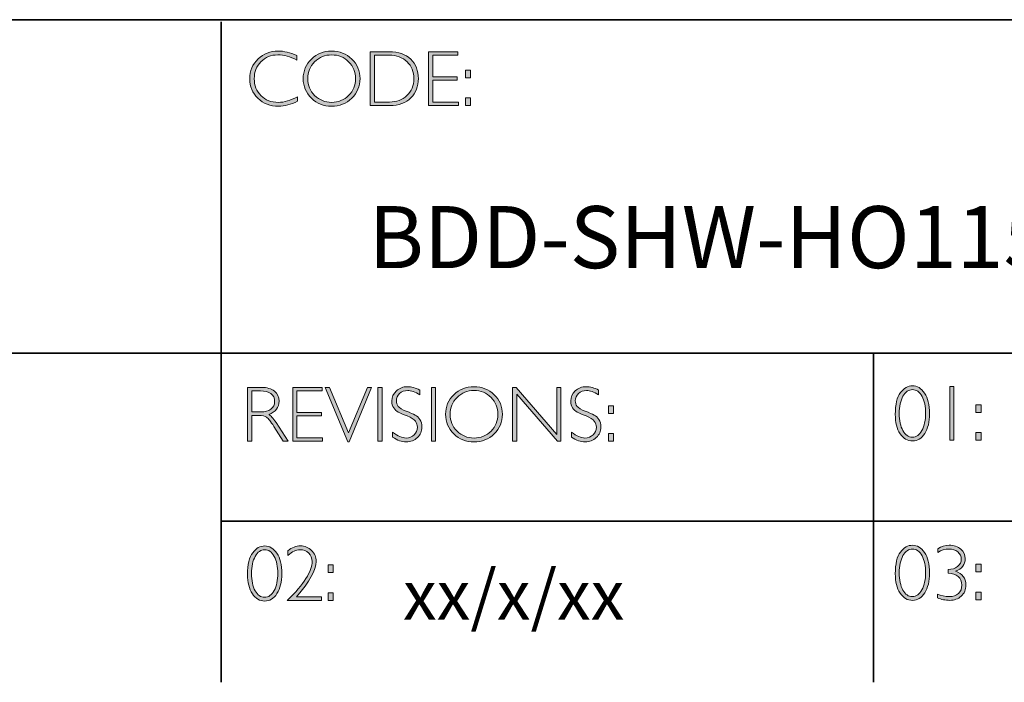
# Model space of a CAD drawing. Units: inches. Extents: x 8690 to 16270, y -2850 to 2103.
# Drawn here: x 8711 to 8715, y -2850 to -2847 of the extents above; entities that cross this region are included whole.
import ezdxf

# ---------------------------------------------------------------- set-up
doc = ezdxf.new("R2010")
doc.units = ezdxf.units.IN
doc.header["$MEASUREMENT"] = 0
doc.layers.add('Layer 1', color=7, linetype='Continuous')
doc.styles.get("Standard").update_dxf_attribs({"font": 'txt', "bigfont": 'gbcbig.shx'})

# ---------------------------------------------------------------- blocks, each defined once
blk = doc.blocks.new('block 11')
at = {"layer": 'Layer 1', "true_color": 0x1c1c1b}
h = blk.add_hatch(color=250, dxfattribs=at)
h.dxf.hatch_style = 2
edge = h.paths.add_edge_path()
edge.add_spline(control_points=[(22.2475, -17.8538), (22.2475, -17.8538), (22.2475, -17.8721), (22.2475, -17.8721), (22.2212, -17.8582), (22.1955, -17.8512), (22.1703, -17.8512), (22.1434, -17.8512), (22.1209, -17.8604), (22.1028, -17.8787), (22.0847, -17.8969), (22.0757, -17.9198), (22.0757, -17.9472), (22.0757, -17.9749), (22.0848, -17.9977), (22.103, -18.0155), (22.1212, -18.0334), (22.1444, -18.0424), (22.1726, -18.0424), (22.1962, -18.0424), (22.2218, -18.035), (22.2497, -18.0202), (22.2497, -18.0202), (22.2497, -18.0376), (22.2497, -18.0376), (22.224, -18.0511), (22.1984, -18.0579), (22.1729, -18.0579), (22.1399, -18.0579), (22.1125, -18.0473), (22.0905, -18.0262), (22.0686, -18.005), (22.0576, -17.9787), (22.0576, -17.9472), (22.0576, -17.9154), (22.0688, -17.889), (22.0912, -17.8677), (22.1136, -17.8464), (22.1404, -17.8357), (22.1714, -17.8357), (22.1958, -17.8357), (22.2211, -17.8418), (22.2475, -17.8538)], knot_values=[0, 0, 0, 0, 1, 1, 1, 2, 2, 2, 3, 3, 3, 4, 4, 4, 5, 5, 5, 6, 6, 6, 7, 7, 7, 8, 8, 8, 9, 9, 9, 10, 10, 10, 11, 11, 11, 12, 12, 12, 13, 13, 13, 14, 14, 14, 14], degree=3, periodic=0)
h = blk.add_hatch(color=250, dxfattribs=at)
h.dxf.hatch_style = 2
edge = h.paths.add_edge_path()
edge.add_spline(control_points=[(22.3875, -17.8357), (22.4195, -17.8357), (22.4467, -17.8465), (22.4689, -17.868), (22.4912, -17.8896), (22.5024, -17.9159), (22.5024, -17.9469), (22.5024, -17.9778), (22.4912, -18.004), (22.4689, -18.0255), (22.4467, -18.0471), (22.4195, -18.0579), (22.3875, -18.0579), (22.3555, -18.0579), (22.3285, -18.0471), (22.3063, -18.0255), (22.2842, -18.004), (22.2731, -17.9778), (22.2731, -17.9469), (22.2731, -17.9159), (22.2842, -17.8896), (22.3063, -17.868), (22.3285, -17.8465), (22.3555, -17.8357), (22.3875, -17.8357)], knot_values=[0, 0, 0, 0, 1, 1, 1, 2, 2, 2, 3, 3, 3, 4, 4, 4, 5, 5, 5, 6, 6, 6, 7, 7, 7, 8, 8, 8, 8], degree=3, periodic=0)
edge = h.paths.add_edge_path()
edge.add_spline(control_points=[(22.3881, -18.0424), (22.4151, -18.0424), (22.4378, -18.0331), (22.4564, -18.0147), (22.4749, -17.9962), (22.4842, -17.9736), (22.4842, -17.9469), (22.4842, -17.92), (22.4749, -17.8973), (22.4564, -17.8789), (22.4378, -17.8604), (22.4151, -17.8512), (22.3881, -17.8512), (22.361, -17.8512), (22.3381, -17.8604), (22.3193, -17.8789), (22.3006, -17.8973), (22.2912, -17.92), (22.2912, -17.9469), (22.2912, -17.9736), (22.3006, -17.9962), (22.3193, -18.0147), (22.3381, -18.0331), (22.361, -18.0424), (22.3881, -18.0424)], knot_values=[0, 0, 0, 0, 1, 1, 1, 2, 2, 2, 3, 3, 3, 4, 4, 4, 5, 5, 5, 6, 6, 6, 7, 7, 7, 8, 8, 8, 8], degree=3, periodic=0)
h = blk.add_hatch(color=250, dxfattribs=at)
h.dxf.hatch_style = 2
edge = h.paths.add_edge_path()
edge.add_spline(control_points=[(22.5434, -17.8385), (22.5434, -17.8385), (22.6193, -17.8385), (22.6193, -17.8385), (22.6576, -17.8385), (22.6868, -17.8486), (22.7071, -17.8687), (22.7273, -17.8889), (22.7374, -17.9149), (22.7374, -17.9469), (22.7374, -17.9782), (22.7274, -18.0041), (22.7074, -18.0244), (22.6874, -18.0449), (22.659, -18.0551), (22.6222, -18.0551), (22.6222, -18.0551), (22.5434, -18.0551), (22.5434, -18.0551), (22.5434, -18.0551), (22.5434, -17.8385), (22.5434, -17.8385)], knot_values=[0, 0, 0, 0, 1, 1, 1, 2, 2, 2, 3, 3, 3, 4, 4, 4, 5, 5, 5, 6, 6, 6, 7, 7, 7, 7], degree=3, periodic=0)
edge = h.paths.add_edge_path()
edge.add_spline(control_points=[(22.5602, -17.8524), (22.5602, -17.8524), (22.5602, -18.0411), (22.5602, -18.0411), (22.5602, -18.0411), (22.6213, -18.0411), (22.6213, -18.0411), (22.6493, -18.0411), (22.6726, -18.0325), (22.6913, -18.0153), (22.7099, -17.9981), (22.7192, -17.9753), (22.7192, -17.9469), (22.7192, -17.9191), (22.71, -17.8964), (22.6916, -17.8788), (22.6732, -17.8613), (22.6494, -17.8524), (22.6202, -17.8524), (22.6202, -17.8524), (22.5602, -17.8524), (22.5602, -17.8524)], knot_values=[0, 0, 0, 0, 1, 1, 1, 2, 2, 2, 3, 3, 3, 4, 4, 4, 5, 5, 5, 6, 6, 6, 7, 7, 7, 7], degree=3, periodic=0)
h = blk.add_hatch(color=250, dxfattribs=at)
h.dxf.hatch_style = 2
h.paths.add_polyline_path([(22.8969, -17.8385), (22.8969, -17.8524), (22.7955, -17.8524), (22.7955, -17.9391), (22.8942, -17.9391), (22.8942, -17.9532), (22.7955, -17.9532), (22.7955, -18.0411), (22.8994, -18.0411), (22.8994, -18.0551), (22.7788, -18.0551), (22.7788, -17.8385)])
h = blk.add_hatch(color=250, dxfattribs=at)
h.dxf.hatch_style = 2
h.paths.add_polyline_path([(22.9474, -17.9124), (22.9474, -17.9433), (22.9268, -17.9433), (22.9268, -17.9124)])
h.paths.add_polyline_path([(22.9474, -18.0242), (22.9474, -18.0551), (22.9268, -18.0551), (22.9268, -18.0242)])
at = {"layer": 'Layer 1', "lineweight": 0}
for points in [[(22.8969, -17.8385), (22.8969, -17.8524), (22.7955, -17.8524), (22.7955, -17.9391), (22.8942, -17.9391), (22.8942, -17.9532), (22.7955, -17.9532), (22.7955, -18.0411), (22.8994, -18.0411), (22.8994, -18.0551), (22.7788, -18.0551), (22.7788, -17.8385), (22.8969, -17.8385)], [(22.9474, -17.9124), (22.9474, -17.9433), (22.9268, -17.9433), (22.9268, -17.9124), (22.9474, -17.9124)], [(22.9474, -18.0242), (22.9474, -18.0551), (22.9268, -18.0551), (22.9268, -18.0242), (22.9474, -18.0242)]]:
    blk.add_lwpolyline(points, dxfattribs=at)
for points, knots in [([(22.2475, -17.8538), (22.2475, -17.8538), (22.2475, -17.8721), (22.2475, -17.8721), (22.2212, -17.8582), (22.1955, -17.8512), (22.1703, -17.8512), (22.1434, -17.8512), (22.1209, -17.8604), (22.1028, -17.8787), (22.0847, -17.8969), (22.0757, -17.9198), (22.0757, -17.9472), (22.0757, -17.9749), (22.0848, -17.9977), (22.103, -18.0155), (22.1212, -18.0334), (22.1444, -18.0424), (22.1726, -18.0424), (22.1962, -18.0424), (22.2218, -18.035), (22.2497, -18.0202), (22.2497, -18.0202), (22.2497, -18.0376), (22.2497, -18.0376), (22.224, -18.0511), (22.1984, -18.0579), (22.1729, -18.0579), (22.1399, -18.0579), (22.1125, -18.0473), (22.0905, -18.0262), (22.0686, -18.005), (22.0576, -17.9787), (22.0576, -17.9472), (22.0576, -17.9154), (22.0688, -17.889), (22.0912, -17.8677), (22.1136, -17.8464), (22.1404, -17.8357), (22.1714, -17.8357), (22.1958, -17.8357), (22.2211, -17.8418), (22.2475, -17.8538)], [0, 0, 0, 0, 1, 1, 1, 2, 2, 2, 3, 3, 3, 4, 4, 4, 5, 5, 5, 6, 6, 6, 7, 7, 7, 8, 8, 8, 9, 9, 9, 10, 10, 10, 11, 11, 11, 12, 12, 12, 13, 13, 13, 14, 14, 14, 14]), ([(22.3875, -17.8357), (22.4195, -17.8357), (22.4467, -17.8465), (22.4689, -17.868), (22.4912, -17.8896), (22.5024, -17.9159), (22.5024, -17.9469), (22.5024, -17.9778), (22.4912, -18.004), (22.4689, -18.0255), (22.4467, -18.0471), (22.4195, -18.0579), (22.3875, -18.0579), (22.3555, -18.0579), (22.3285, -18.0471), (22.3063, -18.0255), (22.2842, -18.004), (22.2731, -17.9778), (22.2731, -17.9469), (22.2731, -17.9159), (22.2842, -17.8896), (22.3063, -17.868), (22.3285, -17.8465), (22.3555, -17.8357), (22.3875, -17.8357)], [0, 0, 0, 0, 1, 1, 1, 2, 2, 2, 3, 3, 3, 4, 4, 4, 5, 5, 5, 6, 6, 6, 7, 7, 7, 8, 8, 8, 8]), ([(22.3881, -18.0424), (22.4151, -18.0424), (22.4378, -18.0331), (22.4564, -18.0147), (22.4749, -17.9962), (22.4842, -17.9736), (22.4842, -17.9469), (22.4842, -17.92), (22.4749, -17.8973), (22.4564, -17.8789), (22.4378, -17.8604), (22.4151, -17.8512), (22.3881, -17.8512), (22.361, -17.8512), (22.3381, -17.8604), (22.3193, -17.8789), (22.3006, -17.8973), (22.2912, -17.92), (22.2912, -17.9469), (22.2912, -17.9736), (22.3006, -17.9962), (22.3193, -18.0147), (22.3381, -18.0331), (22.361, -18.0424), (22.3881, -18.0424)], [0, 0, 0, 0, 1, 1, 1, 2, 2, 2, 3, 3, 3, 4, 4, 4, 5, 5, 5, 6, 6, 6, 7, 7, 7, 8, 8, 8, 8]), ([(22.5434, -17.8385), (22.5434, -17.8385), (22.6193, -17.8385), (22.6193, -17.8385), (22.6576, -17.8385), (22.6868, -17.8486), (22.7071, -17.8687), (22.7273, -17.8889), (22.7374, -17.9149), (22.7374, -17.9469), (22.7374, -17.9782), (22.7274, -18.0041), (22.7074, -18.0244), (22.6874, -18.0449), (22.659, -18.0551), (22.6222, -18.0551), (22.6222, -18.0551), (22.5434, -18.0551), (22.5434, -18.0551), (22.5434, -18.0551), (22.5434, -17.8385), (22.5434, -17.8385)], [0, 0, 0, 0, 1, 1, 1, 2, 2, 2, 3, 3, 3, 4, 4, 4, 5, 5, 5, 6, 6, 6, 7, 7, 7, 7]), ([(22.5602, -17.8524), (22.5602, -17.8524), (22.5602, -18.0411), (22.5602, -18.0411), (22.5602, -18.0411), (22.6213, -18.0411), (22.6213, -18.0411), (22.6493, -18.0411), (22.6726, -18.0325), (22.6913, -18.0153), (22.7099, -17.9981), (22.7192, -17.9753), (22.7192, -17.9469), (22.7192, -17.9191), (22.71, -17.8964), (22.6916, -17.8788), (22.6732, -17.8613), (22.6494, -17.8524), (22.6202, -17.8524), (22.6202, -17.8524), (22.5602, -17.8524), (22.5602, -17.8524)], [0, 0, 0, 0, 1, 1, 1, 2, 2, 2, 3, 3, 3, 4, 4, 4, 5, 5, 5, 6, 6, 6, 7, 7, 7, 7])]:
    blk.add_open_spline(points, degree=3, knots=knots, dxfattribs=at)
blk = doc.blocks.new('block 12')
at = {"layer": 'Layer 1', "true_color": 0x1c1c1b}
h = blk.add_hatch(color=250, dxfattribs=at)
h.dxf.hatch_style = 2
edge = h.paths.add_edge_path()
edge.add_spline(control_points=[(22.0486, -19.1908), (22.0486, -19.1908), (22.1041, -19.1908), (22.1041, -19.1908), (22.1274, -19.1908), (22.1451, -19.1958), (22.1574, -19.2059), (22.1697, -19.216), (22.1759, -19.2296), (22.1759, -19.2468), (22.1759, -19.2718), (22.1621, -19.2893), (22.1346, -19.2995), (22.1418, -19.3029), (22.1514, -19.3139), (22.1635, -19.3325), (22.1635, -19.3325), (22.2125, -19.4074), (22.2125, -19.4074), (22.2125, -19.4074), (22.1927, -19.4074), (22.1927, -19.4074), (22.1927, -19.4074), (22.1549, -19.348), (22.1549, -19.348), (22.1423, -19.3282), (22.1325, -19.3158), (22.1255, -19.3109), (22.1184, -19.306), (22.1082, -19.3035), (22.0946, -19.3035), (22.0946, -19.3035), (22.0654, -19.3035), (22.0654, -19.3035), (22.0654, -19.3035), (22.0654, -19.4074), (22.0654, -19.4074), (22.0654, -19.4074), (22.0486, -19.4074), (22.0486, -19.4074), (22.0486, -19.4074), (22.0486, -19.1908), (22.0486, -19.1908)], knot_values=[0, 0, 0, 0, 1, 1, 1, 2, 2, 2, 3, 3, 3, 4, 4, 4, 5, 5, 5, 6, 6, 6, 7, 7, 7, 8, 8, 8, 9, 9, 9, 10, 10, 10, 11, 11, 11, 12, 12, 12, 13, 13, 13, 14, 14, 14, 14], degree=3, periodic=0)
edge = h.paths.add_edge_path()
edge.add_spline(control_points=[(22.0654, -19.2047), (22.0654, -19.2047), (22.0654, -19.2896), (22.0654, -19.2896), (22.0654, -19.2896), (22.1013, -19.2896), (22.1013, -19.2896), (22.1196, -19.2896), (22.1336, -19.2859), (22.1432, -19.2785), (22.1529, -19.2711), (22.1578, -19.2606), (22.1578, -19.2471), (22.1578, -19.2337), (22.1528, -19.2233), (22.143, -19.2159), (22.1332, -19.2085), (22.1191, -19.2047), (22.1007, -19.2047), (22.1007, -19.2047), (22.0654, -19.2047), (22.0654, -19.2047)], knot_values=[0, 0, 0, 0, 1, 1, 1, 2, 2, 2, 3, 3, 3, 4, 4, 4, 5, 5, 5, 6, 6, 6, 7, 7, 7, 7], degree=3, periodic=0)
h = blk.add_hatch(color=250, dxfattribs=at)
h.dxf.hatch_style = 2
h.paths.add_polyline_path([(22.3491, -19.1908), (22.3491, -19.2047), (22.2477, -19.2047), (22.2477, -19.2914), (22.3464, -19.2914), (22.3464, -19.3055), (22.2477, -19.3055), (22.2477, -19.3934), (22.3515, -19.3934), (22.3515, -19.4074), (22.2309, -19.4074), (22.2309, -19.1908)])
h = blk.add_hatch(color=250, dxfattribs=at)
h.dxf.hatch_style = 2
h.paths.add_polyline_path([(22.5489, -19.1908), (22.4581, -19.4095), (22.4532, -19.4095), (22.3621, -19.1908), (22.379, -19.1908), (22.4558, -19.374), (22.532, -19.1908)])
h = blk.add_hatch(color=250, dxfattribs=at)
h.dxf.hatch_style = 2
h.paths.add_polyline_path([(22.5914, -19.1908), (22.5914, -19.4074), (22.5746, -19.4074), (22.5746, -19.1908)])
h = blk.add_hatch(color=250, dxfattribs=at)
h.dxf.hatch_style = 2
edge = h.paths.add_edge_path()
edge.add_spline(control_points=[(22.7429, -19.2016), (22.7429, -19.2016), (22.7429, -19.2201), (22.7429, -19.2201), (22.724, -19.209), (22.7079, -19.2035), (22.6943, -19.2035), (22.6813, -19.2035), (22.6704, -19.2075), (22.6617, -19.2154), (22.653, -19.2233), (22.6486, -19.2331), (22.6486, -19.2448), (22.6486, -19.2531), (22.6512, -19.2607), (22.6563, -19.2674), (22.6615, -19.2741), (22.6723, -19.2806), (22.6887, -19.2868), (22.7052, -19.293), (22.7172, -19.2981), (22.7247, -19.3023), (22.7323, -19.3064), (22.7387, -19.3124), (22.7439, -19.3202), (22.7492, -19.3281), (22.7518, -19.3383), (22.7518, -19.3508), (22.7518, -19.3674), (22.7457, -19.3815), (22.7336, -19.393), (22.7213, -19.4044), (22.7065, -19.4102), (22.6889, -19.4102), (22.6709, -19.4102), (22.6524, -19.4039), (22.6334, -19.3913), (22.6334, -19.3913), (22.6334, -19.3715), (22.6334, -19.3715), (22.6544, -19.387), (22.6726, -19.3947), (22.688, -19.3947), (22.7008, -19.3947), (22.7116, -19.3905), (22.7204, -19.3822), (22.7293, -19.3739), (22.7337, -19.3637), (22.7337, -19.3516), (22.7337, -19.3424), (22.7309, -19.3341), (22.7255, -19.3267), (22.72, -19.3193), (22.7089, -19.3124), (22.6922, -19.306), (22.6754, -19.2995), (22.6635, -19.2943), (22.6563, -19.2904), (22.6491, -19.2865), (22.643, -19.2809), (22.638, -19.2736), (22.633, -19.2663), (22.6305, -19.257), (22.6305, -19.2455), (22.6305, -19.2296), (22.6366, -19.216), (22.6487, -19.2048), (22.6609, -19.1936), (22.6756, -19.188), (22.6928, -19.188), (22.7096, -19.188), (22.7263, -19.1926), (22.7429, -19.2016)], knot_values=[0, 0, 0, 0, 1, 1, 1, 2, 2, 2, 3, 3, 3, 4, 4, 4, 5, 5, 5, 6, 6, 6, 7, 7, 7, 8, 8, 8, 9, 9, 9, 10, 10, 10, 11, 11, 11, 12, 12, 12, 13, 13, 13, 14, 14, 14, 15, 15, 15, 16, 16, 16, 17, 17, 17, 18, 18, 18, 19, 19, 19, 20, 20, 20, 21, 21, 21, 22, 22, 22, 23, 23, 23, 24, 24, 24, 24], degree=3, periodic=0)
h = blk.add_hatch(color=250, dxfattribs=at)
h.dxf.hatch_style = 2
h.paths.add_polyline_path([(22.8064, -19.1908), (22.8064, -19.4074), (22.7897, -19.4074), (22.7897, -19.1908)])
h = blk.add_hatch(color=250, dxfattribs=at)
h.dxf.hatch_style = 2
edge = h.paths.add_edge_path()
edge.add_spline(control_points=[(22.9614, -19.188), (22.9935, -19.188), (23.0206, -19.1988), (23.0429, -19.2203), (23.0652, -19.2419), (23.0763, -19.2682), (23.0763, -19.2992), (23.0763, -19.3301), (23.0652, -19.3563), (23.0429, -19.3779), (23.0206, -19.3994), (22.9935, -19.4102), (22.9614, -19.4102), (22.9295, -19.4102), (22.9024, -19.3994), (22.8803, -19.3779), (22.8581, -19.3563), (22.847, -19.3301), (22.847, -19.2992), (22.847, -19.2682), (22.8581, -19.2419), (22.8803, -19.2203), (22.9024, -19.1988), (22.9295, -19.188), (22.9614, -19.188)], knot_values=[0, 0, 0, 0, 1, 1, 1, 2, 2, 2, 3, 3, 3, 4, 4, 4, 5, 5, 5, 6, 6, 6, 7, 7, 7, 8, 8, 8, 8], degree=3, periodic=0)
edge = h.paths.add_edge_path()
edge.add_spline(control_points=[(22.962, -19.3947), (22.989, -19.3947), (23.0118, -19.3854), (23.0303, -19.367), (23.0489, -19.3485), (23.0582, -19.3259), (23.0582, -19.2992), (23.0582, -19.2723), (23.0489, -19.2496), (23.0303, -19.2312), (23.0118, -19.2127), (22.989, -19.2035), (22.962, -19.2035), (22.935, -19.2035), (22.9121, -19.2127), (22.8933, -19.2312), (22.8745, -19.2496), (22.8651, -19.2723), (22.8651, -19.2992), (22.8651, -19.3259), (22.8745, -19.3485), (22.8933, -19.367), (22.9121, -19.3854), (22.935, -19.3947), (22.962, -19.3947)], knot_values=[0, 0, 0, 0, 1, 1, 1, 2, 2, 2, 3, 3, 3, 4, 4, 4, 5, 5, 5, 6, 6, 6, 7, 7, 7, 8, 8, 8, 8], degree=3, periodic=0)
h = blk.add_hatch(color=250, dxfattribs=at)
h.dxf.hatch_style = 2
h.paths.add_polyline_path([(23.3123, -19.1908), (23.3123, -19.4074), (23.2985, -19.4074), (23.1338, -19.2181), (23.1338, -19.4074), (23.1171, -19.4074), (23.1171, -19.1908), (23.1313, -19.1908), (23.2955, -19.3801), (23.2955, -19.1908)])
h = blk.add_hatch(color=250, dxfattribs=at)
h.dxf.hatch_style = 2
edge = h.paths.add_edge_path()
edge.add_spline(control_points=[(23.4641, -19.2016), (23.4641, -19.2016), (23.4641, -19.2201), (23.4641, -19.2201), (23.4452, -19.209), (23.4291, -19.2035), (23.4155, -19.2035), (23.4025, -19.2035), (23.3916, -19.2075), (23.3829, -19.2154), (23.3741, -19.2233), (23.3698, -19.2331), (23.3698, -19.2448), (23.3698, -19.2531), (23.3724, -19.2607), (23.3775, -19.2674), (23.3827, -19.2741), (23.3935, -19.2806), (23.4099, -19.2868), (23.4264, -19.293), (23.4384, -19.2981), (23.4459, -19.3023), (23.4535, -19.3064), (23.4599, -19.3124), (23.4651, -19.3202), (23.4704, -19.3281), (23.473, -19.3383), (23.473, -19.3508), (23.473, -19.3674), (23.4669, -19.3815), (23.4548, -19.393), (23.4425, -19.4044), (23.4276, -19.4102), (23.4101, -19.4102), (23.3921, -19.4102), (23.3736, -19.4039), (23.3546, -19.3913), (23.3546, -19.3913), (23.3546, -19.3715), (23.3546, -19.3715), (23.3756, -19.387), (23.3937, -19.3947), (23.4091, -19.3947), (23.422, -19.3947), (23.4328, -19.3905), (23.4416, -19.3822), (23.4505, -19.3739), (23.4549, -19.3637), (23.4549, -19.3516), (23.4549, -19.3424), (23.4521, -19.3341), (23.4467, -19.3267), (23.4412, -19.3193), (23.4301, -19.3124), (23.4133, -19.306), (23.3966, -19.2995), (23.3847, -19.2943), (23.3775, -19.2904), (23.3703, -19.2865), (23.3642, -19.2809), (23.3592, -19.2736), (23.3542, -19.2663), (23.3516, -19.257), (23.3516, -19.2455), (23.3516, -19.2296), (23.3577, -19.216), (23.3699, -19.2048), (23.3821, -19.1936), (23.3968, -19.188), (23.414, -19.188), (23.4308, -19.188), (23.4475, -19.1926), (23.4641, -19.2016)], knot_values=[0, 0, 0, 0, 1, 1, 1, 2, 2, 2, 3, 3, 3, 4, 4, 4, 5, 5, 5, 6, 6, 6, 7, 7, 7, 8, 8, 8, 9, 9, 9, 10, 10, 10, 11, 11, 11, 12, 12, 12, 13, 13, 13, 14, 14, 14, 15, 15, 15, 16, 16, 16, 17, 17, 17, 18, 18, 18, 19, 19, 19, 20, 20, 20, 21, 21, 21, 22, 22, 22, 23, 23, 23, 24, 24, 24, 24], degree=3, periodic=0)
h = blk.add_hatch(color=250, dxfattribs=at)
h.dxf.hatch_style = 2
h.paths.add_polyline_path([(23.5245, -19.2647), (23.5245, -19.2956), (23.5039, -19.2956), (23.5039, -19.2647)])
h.paths.add_polyline_path([(23.5245, -19.3765), (23.5245, -19.4074), (23.5039, -19.4074), (23.5039, -19.3765)])
at = {"layer": 'Layer 1', "lineweight": 0}
for points in [[(22.3491, -19.1908), (22.3491, -19.2047), (22.2477, -19.2047), (22.2477, -19.2914), (22.3464, -19.2914), (22.3464, -19.3055), (22.2477, -19.3055), (22.2477, -19.3934), (22.3515, -19.3934), (22.3515, -19.4074), (22.2309, -19.4074), (22.2309, -19.1908), (22.3491, -19.1908)], [(22.5489, -19.1908), (22.4581, -19.4095), (22.4532, -19.4095), (22.3621, -19.1908), (22.379, -19.1908), (22.4558, -19.374), (22.532, -19.1908), (22.5489, -19.1908)], [(22.5914, -19.1908), (22.5914, -19.4074), (22.5746, -19.4074), (22.5746, -19.1908), (22.5914, -19.1908)], [(22.8064, -19.1908), (22.8064, -19.4074), (22.7897, -19.4074), (22.7897, -19.1908), (22.8064, -19.1908)], [(23.3123, -19.1908), (23.3123, -19.4074), (23.2985, -19.4074), (23.1338, -19.2181), (23.1338, -19.4074), (23.1171, -19.4074), (23.1171, -19.1908), (23.1313, -19.1908), (23.2955, -19.3801), (23.2955, -19.1908), (23.3123, -19.1908)], [(23.5245, -19.2647), (23.5245, -19.2956), (23.5039, -19.2956), (23.5039, -19.2647), (23.5245, -19.2647)], [(23.5245, -19.3765), (23.5245, -19.4074), (23.5039, -19.4074), (23.5039, -19.3765), (23.5245, -19.3765)]]:
    blk.add_lwpolyline(points, dxfattribs=at)
for points, knots in [([(22.0486, -19.1908), (22.0486, -19.1908), (22.1041, -19.1908), (22.1041, -19.1908), (22.1274, -19.1908), (22.1451, -19.1958), (22.1574, -19.2059), (22.1697, -19.216), (22.1759, -19.2296), (22.1759, -19.2468), (22.1759, -19.2718), (22.1621, -19.2893), (22.1346, -19.2995), (22.1418, -19.3029), (22.1514, -19.3139), (22.1635, -19.3325), (22.1635, -19.3325), (22.2125, -19.4074), (22.2125, -19.4074), (22.2125, -19.4074), (22.1927, -19.4074), (22.1927, -19.4074), (22.1927, -19.4074), (22.1549, -19.348), (22.1549, -19.348), (22.1423, -19.3282), (22.1325, -19.3158), (22.1255, -19.3109), (22.1184, -19.306), (22.1082, -19.3035), (22.0946, -19.3035), (22.0946, -19.3035), (22.0654, -19.3035), (22.0654, -19.3035), (22.0654, -19.3035), (22.0654, -19.4074), (22.0654, -19.4074), (22.0654, -19.4074), (22.0486, -19.4074), (22.0486, -19.4074), (22.0486, -19.4074), (22.0486, -19.1908), (22.0486, -19.1908)], [0, 0, 0, 0, 1, 1, 1, 2, 2, 2, 3, 3, 3, 4, 4, 4, 5, 5, 5, 6, 6, 6, 7, 7, 7, 8, 8, 8, 9, 9, 9, 10, 10, 10, 11, 11, 11, 12, 12, 12, 13, 13, 13, 14, 14, 14, 14]), ([(22.0654, -19.2047), (22.0654, -19.2047), (22.0654, -19.2896), (22.0654, -19.2896), (22.0654, -19.2896), (22.1013, -19.2896), (22.1013, -19.2896), (22.1196, -19.2896), (22.1336, -19.2859), (22.1432, -19.2785), (22.1529, -19.2711), (22.1578, -19.2606), (22.1578, -19.2471), (22.1578, -19.2337), (22.1528, -19.2233), (22.143, -19.2159), (22.1332, -19.2085), (22.1191, -19.2047), (22.1007, -19.2047), (22.1007, -19.2047), (22.0654, -19.2047), (22.0654, -19.2047)], [0, 0, 0, 0, 1, 1, 1, 2, 2, 2, 3, 3, 3, 4, 4, 4, 5, 5, 5, 6, 6, 6, 7, 7, 7, 7]), ([(22.7429, -19.2016), (22.7429, -19.2016), (22.7429, -19.2201), (22.7429, -19.2201), (22.724, -19.209), (22.7079, -19.2035), (22.6943, -19.2035), (22.6813, -19.2035), (22.6704, -19.2075), (22.6617, -19.2154), (22.653, -19.2233), (22.6486, -19.2331), (22.6486, -19.2448), (22.6486, -19.2531), (22.6512, -19.2607), (22.6563, -19.2674), (22.6615, -19.2741), (22.6723, -19.2806), (22.6887, -19.2868), (22.7052, -19.293), (22.7172, -19.2981), (22.7247, -19.3023), (22.7323, -19.3064), (22.7387, -19.3124), (22.7439, -19.3202), (22.7492, -19.3281), (22.7518, -19.3383), (22.7518, -19.3508), (22.7518, -19.3674), (22.7457, -19.3815), (22.7336, -19.393), (22.7213, -19.4044), (22.7065, -19.4102), (22.6889, -19.4102), (22.6709, -19.4102), (22.6524, -19.4039), (22.6334, -19.3913), (22.6334, -19.3913), (22.6334, -19.3715), (22.6334, -19.3715), (22.6544, -19.387), (22.6726, -19.3947), (22.688, -19.3947), (22.7008, -19.3947), (22.7116, -19.3905), (22.7204, -19.3822), (22.7293, -19.3739), (22.7337, -19.3637), (22.7337, -19.3516), (22.7337, -19.3424), (22.7309, -19.3341), (22.7255, -19.3267), (22.72, -19.3193), (22.7089, -19.3124), (22.6922, -19.306), (22.6754, -19.2995), (22.6635, -19.2943), (22.6563, -19.2904), (22.6491, -19.2865), (22.643, -19.2809), (22.638, -19.2736), (22.633, -19.2663), (22.6305, -19.257), (22.6305, -19.2455), (22.6305, -19.2296), (22.6366, -19.216), (22.6487, -19.2048), (22.6609, -19.1936), (22.6756, -19.188), (22.6928, -19.188), (22.7096, -19.188), (22.7263, -19.1926), (22.7429, -19.2016)], [0, 0, 0, 0, 1, 1, 1, 2, 2, 2, 3, 3, 3, 4, 4, 4, 5, 5, 5, 6, 6, 6, 7, 7, 7, 8, 8, 8, 9, 9, 9, 10, 10, 10, 11, 11, 11, 12, 12, 12, 13, 13, 13, 14, 14, 14, 15, 15, 15, 16, 16, 16, 17, 17, 17, 18, 18, 18, 19, 19, 19, 20, 20, 20, 21, 21, 21, 22, 22, 22, 23, 23, 23, 24, 24, 24, 24]), ([(22.9614, -19.188), (22.9935, -19.188), (23.0206, -19.1988), (23.0429, -19.2203), (23.0652, -19.2419), (23.0763, -19.2682), (23.0763, -19.2992), (23.0763, -19.3301), (23.0652, -19.3563), (23.0429, -19.3779), (23.0206, -19.3994), (22.9935, -19.4102), (22.9614, -19.4102), (22.9295, -19.4102), (22.9024, -19.3994), (22.8803, -19.3779), (22.8581, -19.3563), (22.847, -19.3301), (22.847, -19.2992), (22.847, -19.2682), (22.8581, -19.2419), (22.8803, -19.2203), (22.9024, -19.1988), (22.9295, -19.188), (22.9614, -19.188)], [0, 0, 0, 0, 1, 1, 1, 2, 2, 2, 3, 3, 3, 4, 4, 4, 5, 5, 5, 6, 6, 6, 7, 7, 7, 8, 8, 8, 8]), ([(22.962, -19.3947), (22.989, -19.3947), (23.0118, -19.3854), (23.0303, -19.367), (23.0489, -19.3485), (23.0582, -19.3259), (23.0582, -19.2992), (23.0582, -19.2723), (23.0489, -19.2496), (23.0303, -19.2312), (23.0118, -19.2127), (22.989, -19.2035), (22.962, -19.2035), (22.935, -19.2035), (22.9121, -19.2127), (22.8933, -19.2312), (22.8745, -19.2496), (22.8651, -19.2723), (22.8651, -19.2992), (22.8651, -19.3259), (22.8745, -19.3485), (22.8933, -19.367), (22.9121, -19.3854), (22.935, -19.3947), (22.962, -19.3947)], [0, 0, 0, 0, 1, 1, 1, 2, 2, 2, 3, 3, 3, 4, 4, 4, 5, 5, 5, 6, 6, 6, 7, 7, 7, 8, 8, 8, 8]), ([(23.4641, -19.2016), (23.4641, -19.2016), (23.4641, -19.2201), (23.4641, -19.2201), (23.4452, -19.209), (23.4291, -19.2035), (23.4155, -19.2035), (23.4025, -19.2035), (23.3916, -19.2075), (23.3829, -19.2154), (23.3741, -19.2233), (23.3698, -19.2331), (23.3698, -19.2448), (23.3698, -19.2531), (23.3724, -19.2607), (23.3775, -19.2674), (23.3827, -19.2741), (23.3935, -19.2806), (23.4099, -19.2868), (23.4264, -19.293), (23.4384, -19.2981), (23.4459, -19.3023), (23.4535, -19.3064), (23.4599, -19.3124), (23.4651, -19.3202), (23.4704, -19.3281), (23.473, -19.3383), (23.473, -19.3508), (23.473, -19.3674), (23.4669, -19.3815), (23.4548, -19.393), (23.4425, -19.4044), (23.4276, -19.4102), (23.4101, -19.4102), (23.3921, -19.4102), (23.3736, -19.4039), (23.3546, -19.3913), (23.3546, -19.3913), (23.3546, -19.3715), (23.3546, -19.3715), (23.3756, -19.387), (23.3937, -19.3947), (23.4091, -19.3947), (23.422, -19.3947), (23.4328, -19.3905), (23.4416, -19.3822), (23.4505, -19.3739), (23.4549, -19.3637), (23.4549, -19.3516), (23.4549, -19.3424), (23.4521, -19.3341), (23.4467, -19.3267), (23.4412, -19.3193), (23.4301, -19.3124), (23.4133, -19.306), (23.3966, -19.2995), (23.3847, -19.2943), (23.3775, -19.2904), (23.3703, -19.2865), (23.3642, -19.2809), (23.3592, -19.2736), (23.3542, -19.2663), (23.3516, -19.257), (23.3516, -19.2455), (23.3516, -19.2296), (23.3577, -19.216), (23.3699, -19.2048), (23.3821, -19.1936), (23.3968, -19.188), (23.414, -19.188), (23.4308, -19.188), (23.4475, -19.1926), (23.4641, -19.2016)], [0, 0, 0, 0, 1, 1, 1, 2, 2, 2, 3, 3, 3, 4, 4, 4, 5, 5, 5, 6, 6, 6, 7, 7, 7, 8, 8, 8, 9, 9, 9, 10, 10, 10, 11, 11, 11, 12, 12, 12, 13, 13, 13, 14, 14, 14, 15, 15, 15, 16, 16, 16, 17, 17, 17, 18, 18, 18, 19, 19, 19, 20, 20, 20, 21, 21, 21, 22, 22, 22, 23, 23, 23, 24, 24, 24, 24])]:
    blk.add_open_spline(points, degree=3, knots=knots, dxfattribs=at)
blk = doc.blocks.new('block 13')
at = {"layer": 'Layer 1', "true_color": 0x1c1c1b}
h = blk.add_hatch(color=250, dxfattribs=at)
h.dxf.hatch_style = 2
edge = h.paths.add_edge_path()
edge.add_spline(control_points=[(24.7291, -19.1845), (24.7485, -19.1845), (24.7649, -19.1943), (24.7782, -19.2138), (24.7916, -19.2332), (24.7982, -19.2609), (24.7982, -19.2966), (24.7982, -19.3299), (24.7917, -19.3566), (24.7786, -19.3766), (24.7655, -19.3967), (24.7493, -19.4067), (24.7297, -19.4067), (24.7093, -19.4067), (24.6925, -19.3969), (24.6795, -19.3772), (24.6665, -19.3575), (24.66, -19.3316), (24.66, -19.2994), (24.66, -19.2594), (24.667, -19.2303), (24.681, -19.212), (24.695, -19.1937), (24.711, -19.1845), (24.7291, -19.1845)], knot_values=[0, 0, 0, 0, 1, 1, 1, 2, 2, 2, 3, 3, 3, 4, 4, 4, 5, 5, 5, 6, 6, 6, 7, 7, 7, 8, 8, 8, 8], degree=3, periodic=0)
edge = h.paths.add_edge_path()
edge.add_spline(control_points=[(24.7285, -19.3915), (24.7446, -19.3915), (24.7576, -19.3824), (24.7674, -19.3642), (24.7772, -19.346), (24.7821, -19.323), (24.7821, -19.2951), (24.7821, -19.2678), (24.7773, -19.2451), (24.7678, -19.2269), (24.7582, -19.2088), (24.7453, -19.1998), (24.7291, -19.1998), (24.7138, -19.1998), (24.7011, -19.2086), (24.6911, -19.2265), (24.6811, -19.2443), (24.6761, -19.2674), (24.6761, -19.2957), (24.6761, -19.3243), (24.681, -19.3474), (24.6907, -19.3651), (24.7005, -19.3827), (24.7131, -19.3915), (24.7285, -19.3915)], knot_values=[0, 0, 0, 0, 1, 1, 1, 2, 2, 2, 3, 3, 3, 4, 4, 4, 5, 5, 5, 6, 6, 6, 7, 7, 7, 8, 8, 8, 8], degree=3, periodic=0)
h = blk.add_hatch(color=250, dxfattribs=at)
h.dxf.hatch_style = 2
h.paths.add_polyline_path([(24.8958, -19.1874), (24.8958, -19.4039), (24.8797, -19.4039), (24.8797, -19.1874)])
h = blk.add_hatch(color=250, dxfattribs=at)
h.dxf.hatch_style = 2
h.paths.add_polyline_path([(25.0057, -19.2613), (25.0057, -19.2922), (24.9851, -19.2922), (24.9851, -19.2613)])
h.paths.add_polyline_path([(25.0057, -19.373), (25.0057, -19.4039), (24.9851, -19.4039), (24.9851, -19.373)])
at = {"layer": 'Layer 1', "lineweight": 0}
for points in [[(24.8958, -19.1874), (24.8958, -19.4039), (24.8797, -19.4039), (24.8797, -19.1874), (24.8958, -19.1874)], [(25.0057, -19.2613), (25.0057, -19.2922), (24.9851, -19.2922), (24.9851, -19.2613), (25.0057, -19.2613)], [(25.0057, -19.373), (25.0057, -19.4039), (24.9851, -19.4039), (24.9851, -19.373), (25.0057, -19.373)]]:
    blk.add_lwpolyline(points, dxfattribs=at)
for points in [[(24.7291, -19.1845), (24.7485, -19.1845), (24.7649, -19.1943), (24.7782, -19.2138), (24.7916, -19.2332), (24.7982, -19.2609), (24.7982, -19.2966), (24.7982, -19.3299), (24.7917, -19.3566), (24.7786, -19.3766), (24.7655, -19.3967), (24.7493, -19.4067), (24.7297, -19.4067), (24.7093, -19.4067), (24.6925, -19.3969), (24.6795, -19.3772), (24.6665, -19.3575), (24.66, -19.3316), (24.66, -19.2994), (24.66, -19.2594), (24.667, -19.2303), (24.681, -19.212), (24.695, -19.1937), (24.711, -19.1845), (24.7291, -19.1845)], [(24.7285, -19.3915), (24.7446, -19.3915), (24.7576, -19.3824), (24.7674, -19.3642), (24.7772, -19.346), (24.7821, -19.323), (24.7821, -19.2951), (24.7821, -19.2678), (24.7773, -19.2451), (24.7678, -19.2269), (24.7582, -19.2088), (24.7453, -19.1998), (24.7291, -19.1998), (24.7138, -19.1998), (24.7011, -19.2086), (24.6911, -19.2265), (24.6811, -19.2443), (24.6761, -19.2674), (24.6761, -19.2957), (24.6761, -19.3243), (24.681, -19.3474), (24.6907, -19.3651), (24.7005, -19.3827), (24.7131, -19.3915), (24.7285, -19.3915)]]:
    blk.add_open_spline(points, degree=3, knots=[0, 0, 0, 0, 1, 1, 1, 2, 2, 2, 3, 3, 3, 4, 4, 4, 5, 5, 5, 6, 6, 6, 7, 7, 7, 8, 8, 8, 8], dxfattribs=at)
blk = doc.blocks.new('block 14')
at = {"layer": 'Layer 1', "true_color": 0x1c1c1b}
h = blk.add_hatch(color=250, dxfattribs=at)
h.dxf.hatch_style = 2
edge = h.paths.add_edge_path()
edge.add_spline(control_points=[(22.1178, -19.8294), (22.1372, -19.8294), (22.1536, -19.8392), (22.1669, -19.8587), (22.1802, -19.8782), (22.1869, -19.9058), (22.1869, -19.9415), (22.1869, -19.9748), (22.1804, -20.0015), (22.1673, -20.0215), (22.1542, -20.0416), (22.1379, -20.0516), (22.1184, -20.0516), (22.0979, -20.0516), (22.0812, -20.0418), (22.0681, -20.0221), (22.0551, -20.0024), (22.0486, -19.9765), (22.0486, -19.9443), (22.0486, -19.9043), (22.0556, -19.8752), (22.0696, -19.8569), (22.0836, -19.8386), (22.0997, -19.8294), (22.1178, -19.8294)], knot_values=[0, 0, 0, 0, 1, 1, 1, 2, 2, 2, 3, 3, 3, 4, 4, 4, 5, 5, 5, 6, 6, 6, 7, 7, 7, 8, 8, 8, 8], degree=3, periodic=0)
edge = h.paths.add_edge_path()
edge.add_spline(control_points=[(22.1171, -20.0364), (22.1333, -20.0364), (22.1462, -20.0273), (22.1561, -20.0091), (22.1658, -19.9909), (22.1708, -19.9679), (22.1708, -19.94), (22.1708, -19.9127), (22.166, -19.89), (22.1564, -19.8718), (22.1469, -19.8537), (22.134, -19.8447), (22.1178, -19.8447), (22.1025, -19.8447), (22.0898, -19.8536), (22.0798, -19.8714), (22.0697, -19.8892), (22.0647, -19.9123), (22.0647, -19.9406), (22.0647, -19.9692), (22.0696, -19.9924), (22.0794, -20.01), (22.0892, -20.0276), (22.1017, -20.0364), (22.1171, -20.0364)], knot_values=[0, 0, 0, 0, 1, 1, 1, 2, 2, 2, 3, 3, 3, 4, 4, 4, 5, 5, 5, 6, 6, 6, 7, 7, 7, 8, 8, 8, 8], degree=3, periodic=0)
h = blk.add_hatch(color=250, dxfattribs=at)
h.dxf.hatch_style = 2
edge = h.paths.add_edge_path()
edge.add_spline(control_points=[(22.2114, -19.8682), (22.2114, -19.8682), (22.2114, -19.8491), (22.2114, -19.8491), (22.2274, -19.836), (22.2443, -19.8294), (22.2619, -19.8294), (22.2796, -19.8294), (22.2946, -19.8355), (22.3069, -19.8475), (22.3192, -19.8596), (22.3254, -19.8743), (22.3254, -19.8916), (22.3254, -19.926), (22.2988, -19.9735), (22.2456, -20.0339), (22.2456, -20.0339), (22.3464, -20.0339), (22.3464, -20.0339), (22.3464, -20.0339), (22.3464, -20.0488), (22.3464, -20.0488), (22.3464, -20.0488), (22.2089, -20.0488), (22.2089, -20.0488), (22.2758, -19.9844), (22.3092, -19.9321), (22.3092, -19.8919), (22.3092, -19.8786), (22.3045, -19.8674), (22.2952, -19.8583), (22.2859, -19.8492), (22.2744, -19.8447), (22.2607, -19.8447), (22.2516, -19.8447), (22.2434, -19.8465), (22.2362, -19.8502), (22.229, -19.854), (22.2207, -19.86), (22.2114, -19.8682)], knot_values=[0, 0, 0, 0, 1, 1, 1, 2, 2, 2, 3, 3, 3, 4, 4, 4, 5, 5, 5, 6, 6, 6, 7, 7, 7, 8, 8, 8, 9, 9, 9, 10, 10, 10, 11, 11, 11, 12, 12, 12, 13, 13, 13, 13], degree=3, periodic=0)
h = blk.add_hatch(color=250, dxfattribs=at)
h.dxf.hatch_style = 2
h.paths.add_polyline_path([(22.3943, -19.9062), (22.3943, -19.9371), (22.3737, -19.9371), (22.3737, -19.9062)])
h.paths.add_polyline_path([(22.3943, -20.018), (22.3943, -20.0488), (22.3737, -20.0488), (22.3737, -20.018)])
at = {"layer": 'Layer 1', "lineweight": 0}
for points in [[(22.3943, -19.9062), (22.3943, -19.9371), (22.3737, -19.9371), (22.3737, -19.9062), (22.3943, -19.9062)], [(22.3943, -20.018), (22.3943, -20.0488), (22.3737, -20.0488), (22.3737, -20.018), (22.3943, -20.018)]]:
    blk.add_lwpolyline(points, dxfattribs=at)
for points, knots in [([(22.1178, -19.8294), (22.1372, -19.8294), (22.1536, -19.8392), (22.1669, -19.8587), (22.1802, -19.8782), (22.1869, -19.9058), (22.1869, -19.9415), (22.1869, -19.9748), (22.1804, -20.0015), (22.1673, -20.0215), (22.1542, -20.0416), (22.1379, -20.0516), (22.1184, -20.0516), (22.0979, -20.0516), (22.0812, -20.0418), (22.0681, -20.0221), (22.0551, -20.0024), (22.0486, -19.9765), (22.0486, -19.9443), (22.0486, -19.9043), (22.0556, -19.8752), (22.0696, -19.8569), (22.0836, -19.8386), (22.0997, -19.8294), (22.1178, -19.8294)], [0, 0, 0, 0, 1, 1, 1, 2, 2, 2, 3, 3, 3, 4, 4, 4, 5, 5, 5, 6, 6, 6, 7, 7, 7, 8, 8, 8, 8]), ([(22.1171, -20.0364), (22.1333, -20.0364), (22.1462, -20.0273), (22.1561, -20.0091), (22.1658, -19.9909), (22.1708, -19.9679), (22.1708, -19.94), (22.1708, -19.9127), (22.166, -19.89), (22.1564, -19.8718), (22.1469, -19.8537), (22.134, -19.8447), (22.1178, -19.8447), (22.1025, -19.8447), (22.0898, -19.8536), (22.0798, -19.8714), (22.0697, -19.8892), (22.0647, -19.9123), (22.0647, -19.9406), (22.0647, -19.9692), (22.0696, -19.9924), (22.0794, -20.01), (22.0892, -20.0276), (22.1017, -20.0364), (22.1171, -20.0364)], [0, 0, 0, 0, 1, 1, 1, 2, 2, 2, 3, 3, 3, 4, 4, 4, 5, 5, 5, 6, 6, 6, 7, 7, 7, 8, 8, 8, 8]), ([(22.2114, -19.8682), (22.2114, -19.8682), (22.2114, -19.8491), (22.2114, -19.8491), (22.2274, -19.836), (22.2443, -19.8294), (22.2619, -19.8294), (22.2796, -19.8294), (22.2946, -19.8355), (22.3069, -19.8475), (22.3192, -19.8596), (22.3254, -19.8743), (22.3254, -19.8916), (22.3254, -19.926), (22.2988, -19.9735), (22.2456, -20.0339), (22.2456, -20.0339), (22.3464, -20.0339), (22.3464, -20.0339), (22.3464, -20.0339), (22.3464, -20.0488), (22.3464, -20.0488), (22.3464, -20.0488), (22.2089, -20.0488), (22.2089, -20.0488), (22.2758, -19.9844), (22.3092, -19.9321), (22.3092, -19.8919), (22.3092, -19.8786), (22.3045, -19.8674), (22.2952, -19.8583), (22.2859, -19.8492), (22.2744, -19.8447), (22.2607, -19.8447), (22.2516, -19.8447), (22.2434, -19.8465), (22.2362, -19.8502), (22.229, -19.854), (22.2207, -19.86), (22.2114, -19.8682)], [0, 0, 0, 0, 1, 1, 1, 2, 2, 2, 3, 3, 3, 4, 4, 4, 5, 5, 5, 6, 6, 6, 7, 7, 7, 8, 8, 8, 9, 9, 9, 10, 10, 10, 11, 11, 11, 12, 12, 12, 13, 13, 13, 13])]:
    blk.add_open_spline(points, degree=3, knots=knots, dxfattribs=at)
blk = doc.blocks.new('block 15')
at = {"layer": 'Layer 1', "true_color": 0x1c1c1b}
h = blk.add_hatch(color=250, dxfattribs=at)
h.dxf.hatch_style = 2
edge = h.paths.add_edge_path()
edge.add_spline(control_points=[(24.7291, -19.8267), (24.7485, -19.8267), (24.7649, -19.8364), (24.7782, -19.8559), (24.7916, -19.8754), (24.7982, -19.903), (24.7982, -19.9388), (24.7982, -19.972), (24.7917, -19.9987), (24.7786, -20.0187), (24.7655, -20.0388), (24.7493, -20.0488), (24.7297, -20.0488), (24.7093, -20.0488), (24.6925, -20.039), (24.6795, -20.0193), (24.6665, -19.9996), (24.66, -19.9737), (24.66, -19.9415), (24.66, -19.9015), (24.667, -19.8724), (24.681, -19.8541), (24.695, -19.8358), (24.711, -19.8267), (24.7291, -19.8267)], knot_values=[0, 0, 0, 0, 1, 1, 1, 2, 2, 2, 3, 3, 3, 4, 4, 4, 5, 5, 5, 6, 6, 6, 7, 7, 7, 8, 8, 8, 8], degree=3, periodic=0)
edge = h.paths.add_edge_path()
edge.add_spline(control_points=[(24.7285, -20.0336), (24.7446, -20.0336), (24.7576, -20.0245), (24.7674, -20.0063), (24.7772, -19.9882), (24.7821, -19.9651), (24.7821, -19.9372), (24.7821, -19.9099), (24.7773, -19.8872), (24.7678, -19.8691), (24.7582, -19.8509), (24.7453, -19.8419), (24.7291, -19.8419), (24.7138, -19.8419), (24.7011, -19.8508), (24.6911, -19.8686), (24.6811, -19.8864), (24.6761, -19.9095), (24.6761, -19.9378), (24.6761, -19.9664), (24.681, -19.9896), (24.6907, -20.0072), (24.7005, -20.0248), (24.7131, -20.0336), (24.7285, -20.0336)], knot_values=[0, 0, 0, 0, 1, 1, 1, 2, 2, 2, 3, 3, 3, 4, 4, 4, 5, 5, 5, 6, 6, 6, 7, 7, 7, 8, 8, 8, 8], degree=3, periodic=0)
h = blk.add_hatch(color=250, dxfattribs=at)
h.dxf.hatch_style = 2
edge = h.paths.add_edge_path()
edge.add_spline(control_points=[(24.832, -19.8561), (24.832, -19.8561), (24.832, -19.8406), (24.832, -19.8406), (24.8446, -19.8313), (24.8598, -19.8267), (24.8776, -19.8267), (24.8965, -19.8267), (24.912, -19.8318), (24.9241, -19.842), (24.9361, -19.8522), (24.9421, -19.8653), (24.9421, -19.8812), (24.9421, -19.8926), (24.9387, -19.9028), (24.932, -19.9116), (24.9253, -19.9205), (24.9156, -19.9269), (24.9027, -19.9308), (24.9027, -19.9308), (24.9027, -19.9315), (24.9027, -19.9315), (24.9307, -19.9409), (24.9448, -19.9593), (24.9448, -19.9866), (24.9448, -20.0058), (24.9384, -20.0209), (24.9256, -20.0321), (24.9128, -20.0432), (24.8976, -20.0488), (24.8799, -20.0488), (24.8619, -20.0488), (24.8453, -20.0453), (24.83, -20.0381), (24.83, -20.0381), (24.83, -20.0232), (24.83, -20.0232), (24.8449, -20.0302), (24.8609, -20.0336), (24.8781, -20.0336), (24.8931, -20.0336), (24.9052, -20.0294), (24.9145, -20.0209), (24.9238, -20.0124), (24.9285, -20.0013), (24.9285, -19.9876), (24.9285, -19.9728), (24.9235, -19.961), (24.9137, -19.9523), (24.9038, -19.9436), (24.8901, -19.9394), (24.8727, -19.9397), (24.8727, -19.9397), (24.8727, -19.9245), (24.8727, -19.9245), (24.8886, -19.9245), (24.9014, -19.9204), (24.9113, -19.9122), (24.9211, -19.904), (24.926, -19.8941), (24.926, -19.8825), (24.926, -19.871), (24.9213, -19.8614), (24.9118, -19.8536), (24.9024, -19.8458), (24.8905, -19.8419), (24.8764, -19.8419), (24.8609, -19.8419), (24.8461, -19.8466), (24.832, -19.8561)], knot_values=[0, 0, 0, 0, 1, 1, 1, 2, 2, 2, 3, 3, 3, 4, 4, 4, 5, 5, 5, 6, 6, 6, 7, 7, 7, 8, 8, 8, 9, 9, 9, 10, 10, 10, 11, 11, 11, 12, 12, 12, 13, 13, 13, 14, 14, 14, 15, 15, 15, 16, 16, 16, 17, 17, 17, 18, 18, 18, 19, 19, 19, 20, 20, 20, 21, 21, 21, 22, 22, 22, 23, 23, 23, 23], degree=3, periodic=0)
h = blk.add_hatch(color=250, dxfattribs=at)
h.dxf.hatch_style = 2
h.paths.add_polyline_path([(25.0057, -19.9034), (25.0057, -19.9343), (24.9851, -19.9343), (24.9851, -19.9034)])
h.paths.add_polyline_path([(25.0057, -20.0152), (25.0057, -20.046), (24.9851, -20.046), (24.9851, -20.0152)])
at = {"layer": 'Layer 1', "lineweight": 0}
for points in [[(25.0057, -19.9034), (25.0057, -19.9343), (24.9851, -19.9343), (24.9851, -19.9034), (25.0057, -19.9034)], [(25.0057, -20.0152), (25.0057, -20.046), (24.9851, -20.046), (24.9851, -20.0152), (25.0057, -20.0152)]]:
    blk.add_lwpolyline(points, dxfattribs=at)
for points, knots in [([(24.7291, -19.8267), (24.7485, -19.8267), (24.7649, -19.8364), (24.7782, -19.8559), (24.7916, -19.8754), (24.7982, -19.903), (24.7982, -19.9388), (24.7982, -19.972), (24.7917, -19.9987), (24.7786, -20.0187), (24.7655, -20.0388), (24.7493, -20.0488), (24.7297, -20.0488), (24.7093, -20.0488), (24.6925, -20.039), (24.6795, -20.0193), (24.6665, -19.9996), (24.66, -19.9737), (24.66, -19.9415), (24.66, -19.9015), (24.667, -19.8724), (24.681, -19.8541), (24.695, -19.8358), (24.711, -19.8267), (24.7291, -19.8267)], [0, 0, 0, 0, 1, 1, 1, 2, 2, 2, 3, 3, 3, 4, 4, 4, 5, 5, 5, 6, 6, 6, 7, 7, 7, 8, 8, 8, 8]), ([(24.7285, -20.0336), (24.7446, -20.0336), (24.7576, -20.0245), (24.7674, -20.0063), (24.7772, -19.9882), (24.7821, -19.9651), (24.7821, -19.9372), (24.7821, -19.9099), (24.7773, -19.8872), (24.7678, -19.8691), (24.7582, -19.8509), (24.7453, -19.8419), (24.7291, -19.8419), (24.7138, -19.8419), (24.7011, -19.8508), (24.6911, -19.8686), (24.6811, -19.8864), (24.6761, -19.9095), (24.6761, -19.9378), (24.6761, -19.9664), (24.681, -19.9896), (24.6907, -20.0072), (24.7005, -20.0248), (24.7131, -20.0336), (24.7285, -20.0336)], [0, 0, 0, 0, 1, 1, 1, 2, 2, 2, 3, 3, 3, 4, 4, 4, 5, 5, 5, 6, 6, 6, 7, 7, 7, 8, 8, 8, 8]), ([(24.832, -19.8561), (24.832, -19.8561), (24.832, -19.8406), (24.832, -19.8406), (24.8446, -19.8313), (24.8598, -19.8267), (24.8776, -19.8267), (24.8965, -19.8267), (24.912, -19.8318), (24.9241, -19.842), (24.9361, -19.8522), (24.9421, -19.8653), (24.9421, -19.8812), (24.9421, -19.8926), (24.9387, -19.9028), (24.932, -19.9116), (24.9253, -19.9205), (24.9156, -19.9269), (24.9027, -19.9308), (24.9027, -19.9308), (24.9027, -19.9315), (24.9027, -19.9315), (24.9307, -19.9409), (24.9448, -19.9593), (24.9448, -19.9866), (24.9448, -20.0058), (24.9384, -20.0209), (24.9256, -20.0321), (24.9128, -20.0432), (24.8976, -20.0488), (24.8799, -20.0488), (24.8619, -20.0488), (24.8453, -20.0453), (24.83, -20.0381), (24.83, -20.0381), (24.83, -20.0232), (24.83, -20.0232), (24.8449, -20.0302), (24.8609, -20.0336), (24.8781, -20.0336), (24.8931, -20.0336), (24.9052, -20.0294), (24.9145, -20.0209), (24.9238, -20.0124), (24.9285, -20.0013), (24.9285, -19.9876), (24.9285, -19.9728), (24.9235, -19.961), (24.9137, -19.9523), (24.9038, -19.9436), (24.8901, -19.9394), (24.8727, -19.9397), (24.8727, -19.9397), (24.8727, -19.9245), (24.8727, -19.9245), (24.8886, -19.9245), (24.9014, -19.9204), (24.9113, -19.9122), (24.9211, -19.904), (24.926, -19.8941), (24.926, -19.8825), (24.926, -19.871), (24.9213, -19.8614), (24.9118, -19.8536), (24.9024, -19.8458), (24.8905, -19.8419), (24.8764, -19.8419), (24.8609, -19.8419), (24.8461, -19.8466), (24.832, -19.8561)], [0, 0, 0, 0, 1, 1, 1, 2, 2, 2, 3, 3, 3, 4, 4, 4, 5, 5, 5, 6, 6, 6, 7, 7, 7, 8, 8, 8, 9, 9, 9, 10, 10, 10, 11, 11, 11, 12, 12, 12, 13, 13, 13, 14, 14, 14, 15, 15, 15, 16, 16, 16, 17, 17, 17, 18, 18, 18, 19, 19, 19, 20, 20, 20, 21, 21, 21, 22, 22, 22, 23, 23, 23, 23])]:
    blk.add_open_spline(points, degree=3, knots=knots, dxfattribs=at)

msp = doc.modelspace()

# ---------------------------------------------------------------- linework, layer by layer
at = {"layer": 'Layer 1', "color": 250, "lineweight": 35, "true_color": 0x1c1c1b}
for points in [[(8690.1152, -2847.1371), (8718.5628, -2847.1371)], [(8707.2974, -2848.4801), (8711.4367, -2848.4801), (8711.4367, -2847.1454)], [(8711.4367, -2848.3285), (8711.4367, -2849.8066)], [(8716.7302, -2848.4801), (8711.4033, -2848.4801)], [(8714.0667, -2848.4801), (8714.0667, -2849.8066)], [(8711.4367, -2849.1568), (8716.7302, -2849.1568)]]:
    msp.add_lwpolyline(points, dxfattribs=at)

# ---------------------------------------------------------------- block references
at = {"layer": 'Layer 1'}
for name in ['block 11', 'block 13', 'block 12', 'block 14', 'block 15']:
    msp.add_blockref(name, (8689.4939, -2829.4277), dxfattribs=at)

# ---------------------------------------------------------------- texts
at = {"layer": 'Layer 1', "color": 250, "true_color": 0x1c1c1b, "insert": (8712.0297, -2848.1381), "char_height": 0.25, "width": 4.238931, "attachment_point": 7}
msp.add_mtext('{\\fGill Sans Light|b0|i0|c0|p34;BDD-SHW-HO1150-A}', dxfattribs=at)
at = {"layer": 'Layer 1', "color": 250, "true_color": 0x1c1c1b, "insert": (8712.1693, -2849.5544), "char_height": 0.199813, "attachment_point": 7}
msp.add_mtext('\\fGill Sans Light|b0|i0|c0|p34;\\W1;xx/x/xx', dxfattribs=at)

doc.saveas('drawing.dxf')
